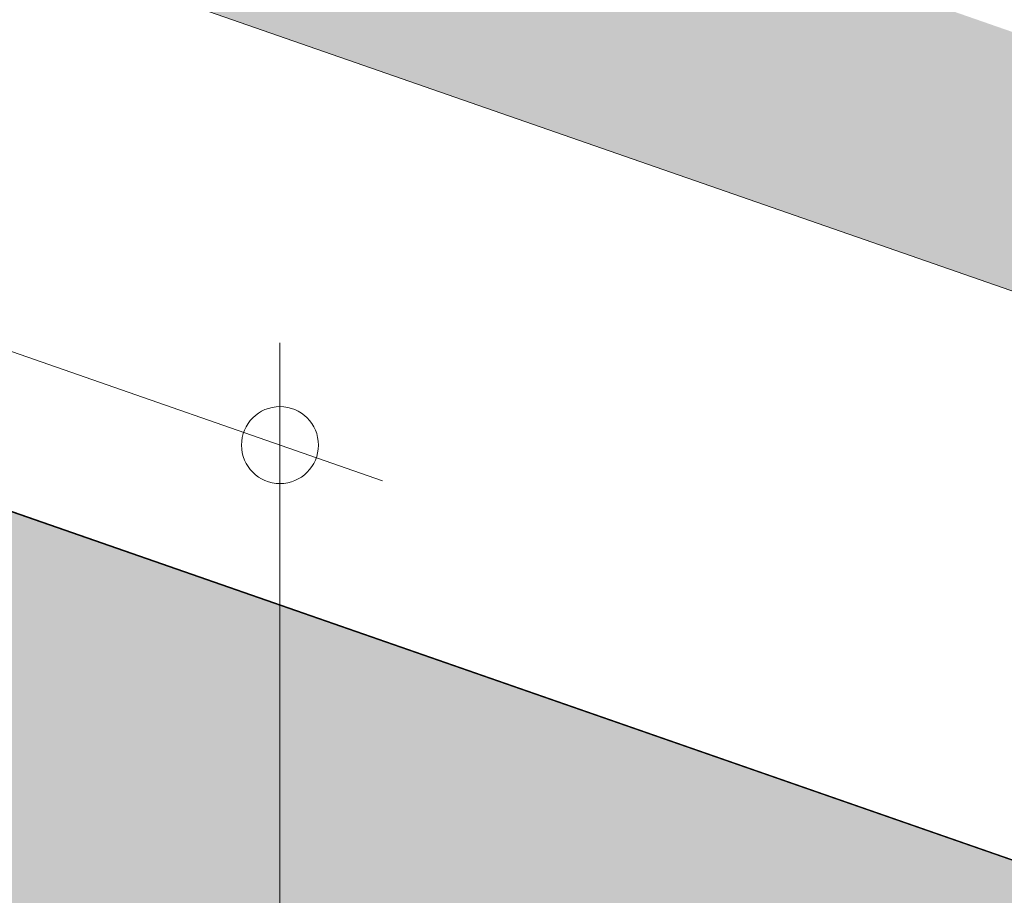
# Model space of a CAD drawing. Units: metres. Extents: x 1628 to 4992, y 266 to 2890.
# Drawn here: x 3043 to 3197, y 2441 to 2577 of the extents above; entities that cross this region are included whole.
import ezdxf

# ---------------------------------------------------------------- set-up
doc = ezdxf.new("R2010")
doc.units = ezdxf.units.M
doc.layers.add('Rigips Bemassung', color=7, linetype='Continuous')
doc.layers.add('Rigips Dämmung', color=3, linetype='Continuous')
doc.layers.add('Rigips Rahmen PLOT', color=4, linetype='Continuous', plot=False)
doc.layers.add('Rigips Schr Dämmung FH', color=7, linetype='Continuous', lineweight=13, true_color=0xeddf9e)
doc.layers.add('Rigips Schr RB FH', color=7, linetype='Continuous', true_color=0xdedede)

# ---------------------------------------------------------------- blocks, each defined once
blk = doc.blocks.new('Dämmung')
at = {"color": 3, "linetype": 'Continuous', "lineweight": 0, "extrusion": (-5.55112e-17, 0.930502, 0.366287)}
blk.add_line((929.51, -383.43), (2.13, -60.7), dxfattribs=at)

msp = doc.modelspace()

# ---------------------------------------------------------------- hatches: boundary and pattern name
at = {"layer": 'Rigips Schr Dämmung FH'}
h = msp.add_hatch(color=256, dxfattribs=at)
h.dxf.hatch_style = 1
h.paths.add_polyline_path([(2337.53, 2140.76), (1700.06, 2362.6), (1700.06, 2437.04), (2423.14, 2715.81), (3350.52, 2393.07), (3350.52, 2318.63), (3077.11, 2213.22), (2666.46, 2267.57)])
at = {"layer": 'Rigips Schr RB FH', "true_color": 0xf2f2f2}
h = msp.add_hatch(color=7, dxfattribs=at)
h.dxf.hatch_style = 1
h.paths.add_polyline_path([(1685.88, 1089.13), (1685.88, 2522.84), (2419.55, 2805.69), (3461.73, 2443), (3461.73, 1009.29), (3516.84, 1030.53), (3516.84, 2464.24), (2416.65, 2847.11), (1627.88, 2543.02), (1627.88, 1109.32)])

# ---------------------------------------------------------------- linework, layer by layer
at = {"color": 5, "linetype": 'Continuous', "lineweight": 0, "extrusion": (-1.66533e-16, 0.930502, 0.366287)}
msp.add_line((2419.55, 2805.69), (3461.73, 2443), dxfattribs=at)
at = {"linetype": 'Continuous', "lineweight": 0, "extrusion": (-5.55112e-17, 0.930502, 0.366287)}
msp.add_line((2419.55, 2805.69), (3461.73, 2443), dxfattribs=at)
at = {"layer": 'Rigips Bemassung', "color": 2, "linetype": 'Continuous', "lineweight": 0, "extrusion": (-1.66533e-16, 0.930502, 0.366287)}
msp.add_line((3099.67, 2505.27), (2165.4, 2830.4), dxfattribs=at)
at = {"layer": 'Rigips Bemassung', "color": 2, "linetype": 'Continuous', "lineweight": 0, "extrusion": (0, 0.890993, 0.454017)}
msp.add_line((3083.67, 2407.03), (3083.67, 2526.79), dxfattribs=at)
at = {"layer": 'Rigips Bemassung', "color": 2, "linetype": 'Continuous', "lineweight": 0}
msp.add_circle((3083.67, 2510.84), 6, dxfattribs=at)
at = {"layer": 'Rigips Rahmen PLOT'}
msp.add_lwpolyline([(2337.53, 2140.76), (1700.06, 2362.6), (1700.06, 2437.04), (2423.14, 2715.81), (3350.52, 2393.07), (3350.52, 2318.63), (3077.11, 2213.22), (2666.46, 2267.57)], close=True, dxfattribs=at)

# ---------------------------------------------------------------- block references
at = {"layer": 'Rigips Dämmung'}
msp.add_blockref('Dämmung', (2421.02, 2776.51), dxfattribs=at)

doc.saveas('drawing.dxf')
